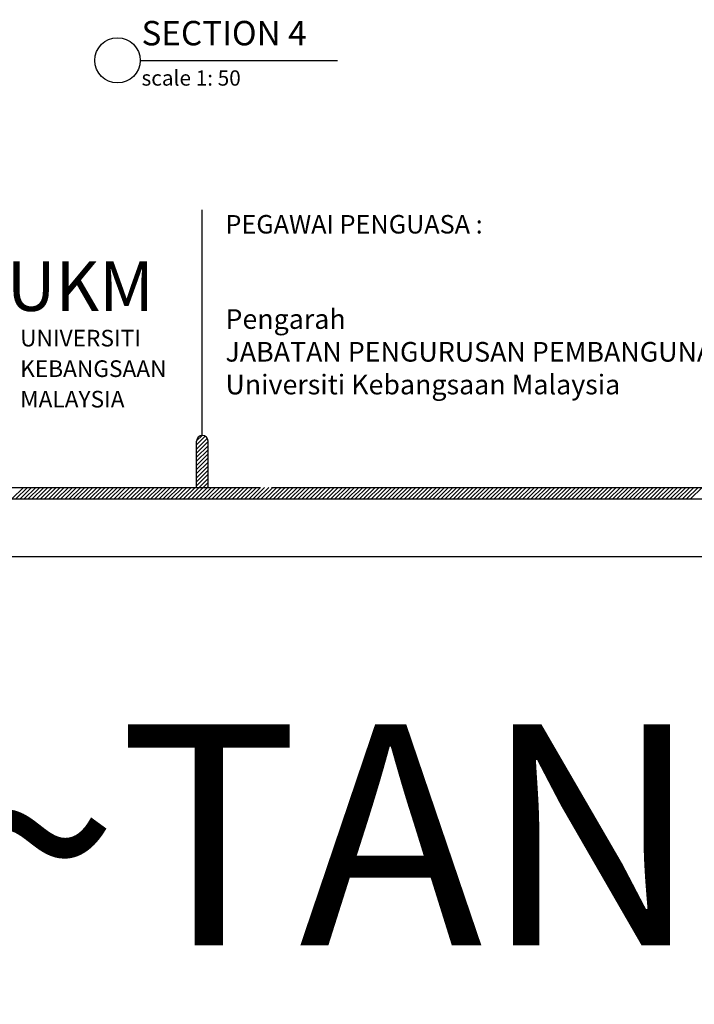
# Model space of a CAD drawing. Units: inches. Extents: x 2519 to 166611, y 89433 to 364205.
# Drawn here: x 8627 to 11678, y 121069 to 125524 of the extents above; entities that cross this region are included whole.
import ezdxf

# ---------------------------------------------------------------- set-up
doc = ezdxf.new("R2010")
doc.units = ezdxf.units.IN
doc.header["$MEASUREMENT"] = 0
doc.linetypes.add('CENTER2', pattern=[28.575, 19.05, -3.175, 3.175, -3.175])
for name, color, linetype in [('ar-area', 1, 'Continuous'), ('FORMT', 9, 'Continuous'), ('TB', 7, 'Continuous')]:
    doc.layers.add(name, color=color, linetype=linetype)
doc.layers.add('sheet', color=6, linetype='Continuous', plot=False)
doc.styles.add('ARIAL', font='ARIAL.TTF', dxfattribs={"height": 500})
doc.styles.add('CtGt', font='GOTHIC.TTF')
doc.styles.add('TAH', font='TAHOMA.TTF', dxfattribs={"height": 300})
doc.styles.add('tahoma', font='GOTHIC.TTF', dxfattribs={"height": 750})

msp = doc.modelspace()

# ---------------------------------------------------------------- hatches: boundary and pattern name
h = msp.add_hatch()
h.set_pattern_fill('ANSI31', color=256, scale=104.618415, style=0)
h.set_pattern_definition([(45, (-104394.52, 59120.446), (-9.2470488, 9.2470488), [])])
h.paths.add_polyline_path([(9426.59128, 123407.32884), (9478.90049, 123407.32884), (9478.90049, 123616.56567, 1), (9426.59128, 123616.56567)])

# ---------------------------------------------------------------- linework, layer by layer
for p, q in [((8591.21711, 123355.01963, 0), (8643.52631, 123407.32884, 0)), ((8609.7112, 123355.01963, 0), (8662.02041, 123407.32884, 0)), ((8628.2053, 123355.01963, 0), (8680.51451, 123407.32884, 0)), ((8646.6994, 123355.01963, 0), (8699.00861, 123407.32884, 0)), ((8665.1935, 123355.01963, 0), (8717.5027, 123407.32884, 0)), ((8683.68759, 123355.01963, 0), (8735.9968, 123407.32884, 0)), ((8702.18169, 123355.01963, 0), (8754.4909, 123407.32884, 0)), ((8720.67579, 123355.01963, 0), (8772.985, 123407.32884, 0)), ((8739.16989, 123355.01963, 0), (8791.47909, 123407.32884, 0)), ((8757.66398, 123355.01963, 0), (8809.97319, 123407.32884, 0)), ((8776.15808, 123355.01963, 0), (8828.46729, 123407.32884, 0)), ((8794.65218, 123355.01963, 0), (8846.96139, 123407.32884, 0)), ((8813.14628, 123355.01963, 0), (8865.45548, 123407.32884, 0)), ((8831.64037, 123355.01963, 0), (8883.94958, 123407.32884, 0)), ((8850.13447, 123355.01963, 0), (8902.44368, 123407.32884, 0)), ((8868.62857, 123355.01963, 0), (8920.93778, 123407.32884, 0)), ((8887.12267, 123355.01963, 0), (8939.43187, 123407.32884, 0)), ((8905.61677, 123355.01963, 0), (8957.92597, 123407.32884, 0)), ((8924.11086, 123355.01963, 0), (8976.42007, 123407.32884, 0)), ((8942.60496, 123355.01963, 0), (8994.91417, 123407.32884, 0)), ((8961.09906, 123355.01963, 0), (9013.40827, 123407.32884, 0)), ((8979.59316, 123355.01963, 0), (9031.90236, 123407.32884, 0)), ((8998.08725, 123355.01963, 0), (9050.39646, 123407.32884, 0)), ((9016.58135, 123355.01963, 0), (9068.89056, 123407.32884, 0)), ((9035.07545, 123355.01963, 0), (9087.38466, 123407.32884, 0)), ((9053.56955, 123355.01963, 0), (9105.87875, 123407.32884, 0)), ((9072.06364, 123355.01963, 0), (9124.37285, 123407.32884, 0)), ((9090.55774, 123355.01963, 0), (9142.86695, 123407.32884, 0)), ((9109.05184, 123355.01963, 0), (9161.36105, 123407.32884, 0)), ((9127.54594, 123355.01963, 0), (9179.85514, 123407.32884, 0)), ((9146.04003, 123355.01963, 0), (9198.34924, 123407.32884, 0)), ((9164.53413, 123355.01963, 0), (9216.84334, 123407.32884, 0)), ((9183.02823, 123355.01963, 0), (9235.33744, 123407.32884, 0)), ((9201.52233, 123355.01963, 0), (9253.83153, 123407.32884, 0)), ((9220.01642, 123355.01963, 0), (9272.32563, 123407.32884, 0)), ((9238.51052, 123355.01963, 0), (9290.81973, 123407.32884, 0)), ((9257.00462, 123355.01963, 0), (9309.31383, 123407.32884, 0)), ((9275.49872, 123355.01963, 0), (9327.80792, 123407.32884, 0)), ((9293.99281, 123355.01963, 0), (9346.30202, 123407.32884, 0)), ((9312.48691, 123355.01963, 0), (9364.79612, 123407.32884, 0)), ((9330.98101, 123355.01963, 0), (9383.29022, 123407.32884, 0)), ((9349.47511, 123355.01963, 0), (9401.78431, 123407.32884, 0)), ((9367.96921, 123355.01963, 0), (9420.27841, 123407.32884, 0)), ((9386.4633, 123355.01963, 0), (9438.77251, 123407.32884, 0)), ((9404.9574, 123355.01963, 0), (9457.26661, 123407.32884, 0)), ((9423.4515, 123355.01963, 0), (9475.76071, 123407.32884, 0)), ((9441.9456, 123355.01963, 0), (9494.2548, 123407.32884, 0)), ((9460.43969, 123355.01963, 0), (9512.7489, 123407.32884, 0)), ((9478.93379, 123355.01963, 0), (9531.243, 123407.32884, 0)), ((9497.42789, 123355.01963, 0), (9549.7371, 123407.32884, 0)), ((9515.92199, 123355.01963, 0), (9568.23119, 123407.32884, 0)), ((9534.41608, 123355.01963, 0), (9586.72529, 123407.32884, 0)), ((9552.91018, 123355.01963, 0), (9605.21939, 123407.32884, 0)), ((9571.40428, 123355.01963, 0), (9623.71349, 123407.32884, 0)), ((9589.89838, 123355.01963, 0), (9642.20758, 123407.32884, 0)), ((9608.39247, 123355.01963, 0), (9660.70168, 123407.32884, 0)), ((9626.88657, 123355.01963, 0), (9679.19578, 123407.32884, 0)), ((9645.38067, 123355.01963, 0), (9697.68988, 123407.32884, 0)), ((9663.87477, 123355.01963, 0), (9716.18397, 123407.32884, 0)), ((9682.36886, 123355.01963, 0), (9734.67807, 123407.32884, 0)), ((9700.86296, 123355.01963, 0), (9753.17217, 123407.32884, 0)), ((9719.35706, 123355.01963, 0), (9771.66627, 123407.32884, 0)), ((9737.85116, 123355.01963, 0), (9790.16036, 123407.32884, 0)), ((9756.34525, 123355.01963, 0), (9808.65446, 123407.32884, 0)), ((9774.83935, 123355.01963, 0), (9827.14856, 123407.32884, 0)), ((9793.33345, 123355.01963, 0), (9845.64266, 123407.32884, 0)), ((9811.82755, 123355.01963, 0), (9864.13675, 123407.32884, 0)), ((9830.32164, 123355.01963, 0), (9882.63085, 123407.32884, 0)), ((9848.81574, 123355.01963, 0), (9901.12495, 123407.32884, 0)), ((9867.30984, 123355.01963, 0), (9919.61905, 123407.32884, 0)), ((9885.80394, 123355.01963, 0), (9938.11315, 123407.32884, 0)), ((9904.29804, 123355.01963, 0), (9956.60724, 123407.32884, 0)), ((9922.79213, 123355.01963, 0), (9975.10134, 123407.32884, 0)), ((9941.28623, 123355.01963, 0), (9993.59544, 123407.32884, 0)), ((9959.78033, 123355.01963, 0), (10012.08954, 123407.32884, 0)), ((9978.27443, 123355.01963, 0), (10030.58363, 123407.32884, 0)), ((9996.76852, 123355.01963, 0), (10049.07773, 123407.32884, 0)), ((10015.26262, 123355.01963, 0), (10067.57183, 123407.32884, 0)), ((10033.75672, 123355.01963, 0), (10086.06593, 123407.32884, 0)), ((10052.25082, 123355.01963, 0), (10104.56002, 123407.32884, 0)), ((10070.74491, 123355.01963, 0), (10123.05412, 123407.32884, 0)), ((10089.23901, 123355.01963, 0), (10141.54822, 123407.32884, 0)), ((10107.73311, 123355.01963, 0), (10160.04232, 123407.32884, 0)), ((10126.22721, 123355.01963, 0), (10178.53641, 123407.32884, 0)), ((10144.7213, 123355.01963, 0), (10197.03051, 123407.32884, 0)), ((10163.2154, 123355.01963, 0), (10215.52461, 123407.32884, 0)), ((10181.7095, 123355.01963, 0), (10234.01871, 123407.32884, 0)), ((10200.2036, 123355.01963, 0), (10252.5128, 123407.32884, 0)), ((10218.69769, 123355.01963, 0), (10271.0069, 123407.32884, 0)), ((10237.19179, 123355.01963, 0), (10289.501, 123407.32884, 0)), ((10255.68589, 123355.01963, 0), (10307.9951, 123407.32884, 0)), ((10274.17999, 123355.01963, 0), (10326.48919, 123407.32884, 0)), ((10292.67408, 123355.01963, 0), (10344.98329, 123407.32884, 0)), ((10311.16818, 123355.01963, 0), (10363.47739, 123407.32884, 0)), ((10329.66228, 123355.01963, 0), (10381.97149, 123407.32884, 0)), ((10348.15638, 123355.01963, 0), (10400.46559, 123407.32884, 0)), ((10366.65048, 123355.01963, 0), (10418.95968, 123407.32884, 0)), ((10385.14457, 123355.01963, 0), (10437.45378, 123407.32884, 0)), ((10403.63867, 123355.01963, 0), (10455.94788, 123407.32884, 0)), ((10422.13277, 123355.01963, 0), (10474.44198, 123407.32884, 0)), ((10440.62687, 123355.01963, 0), (10492.93607, 123407.32884, 0)), ((10459.12096, 123355.01963, 0), (10511.43017, 123407.32884, 0)), ((10477.61506, 123355.01963, 0), (10529.92427, 123407.32884, 0)), ((10496.10916, 123355.01963, 0), (10548.41837, 123407.32884, 0)), ((10514.60326, 123355.01963, 0), (10566.91246, 123407.32884, 0)), ((10533.09735, 123355.01963, 0), (10585.40656, 123407.32884, 0)), ((10551.59145, 123355.01963, 0), (10603.90066, 123407.32884, 0)), ((10570.08555, 123355.01963, 0), (10622.39476, 123407.32884, 0)), ((10588.57965, 123355.01963, 0), (10640.88885, 123407.32884, 0)), ((10607.07374, 123355.01963, 0), (10659.38295, 123407.32884, 0)), ((10625.56784, 123355.01963, 0), (10677.87705, 123407.32884, 0)), ((10644.06194, 123355.01963, 0), (10696.37115, 123407.32884, 0)), ((10662.55604, 123355.01963, 0), (10714.86524, 123407.32884, 0)), ((10681.05013, 123355.01963, 0), (10733.35934, 123407.32884, 0)), ((10699.54423, 123355.01963, 0), (10751.85344, 123407.32884, 0)), ((10718.03833, 123355.01963, 0), (10770.34754, 123407.32884, 0)), ((10736.53243, 123355.01963, 0), (10788.84163, 123407.32884, 0)), ((10755.02652, 123355.01963, 0), (10807.33573, 123407.32884, 0)), ((10773.52062, 123355.01963, 0), (10825.82983, 123407.32884, 0)), ((10792.01472, 123355.01963, 0), (10844.32393, 123407.32884, 0)), ((10810.50882, 123355.01963, 0), (10862.81803, 123407.32884, 0)), ((10829.00292, 123355.01963, 0), (10881.31212, 123407.32884, 0)), ((10847.49701, 123355.01963, 0), (10899.80622, 123407.32884, 0)), ((10865.99111, 123355.01963, 0), (10918.30032, 123407.32884, 0)), ((10884.48521, 123355.01963, 0), (10936.79442, 123407.32884, 0)), ((10902.97931, 123355.01963, 0), (10955.28851, 123407.32884, 0)), ((10921.4734, 123355.01963, 0), (10973.78261, 123407.32884, 0)), ((10939.9675, 123355.01963, 0), (10992.27671, 123407.32884, 0)), ((10958.4616, 123355.01963, 0), (11010.77081, 123407.32884, 0)), ((10976.9557, 123355.01963, 0), (11029.2649, 123407.32884, 0)), ((10995.44979, 123355.01963, 0), (11047.759, 123407.32884, 0)), ((11013.94389, 123355.01963, 0), (11066.2531, 123407.32884, 0)), ((11032.43799, 123355.01963, 0), (11084.7472, 123407.32884, 0)), ((11050.93209, 123355.01963, 0), (11103.24129, 123407.32884, 0)), ((11069.42618, 123355.01963, 0), (11121.73539, 123407.32884, 0)), ((11087.92028, 123355.01963, 0), (11140.22949, 123407.32884, 0)), ((11106.41438, 123355.01963, 0), (11158.72359, 123407.32884, 0)), ((11124.90848, 123355.01963, 0), (11177.21768, 123407.32884, 0)), ((11143.40257, 123355.01963, 0), (11195.71178, 123407.32884, 0)), ((11161.89667, 123355.01963, 0), (11214.20588, 123407.32884, 0)), ((11180.39077, 123355.01963, 0), (11232.69998, 123407.32884, 0)), ((11198.88487, 123355.01963, 0), (11251.19407, 123407.32884, 0)), ((11217.37896, 123355.01963, 0), (11269.68817, 123407.32884, 0)), ((11235.87306, 123355.01963, 0), (11288.18227, 123407.32884, 0)), ((11254.36716, 123355.01963, 0), (11306.67637, 123407.32884, 0)), ((11272.86126, 123355.01963, 0), (11325.17047, 123407.32884, 0)), ((11291.35536, 123355.01963, 0), (11343.66456, 123407.32884, 0)), ((11309.84945, 123355.01963, 0), (11362.15866, 123407.32884, 0)), ((11328.34355, 123355.01963, 0), (11380.65276, 123407.32884, 0)), ((11346.83765, 123355.01963, 0), (11399.14686, 123407.32884, 0)), ((11365.33175, 123355.01963, 0), (11417.64095, 123407.32884, 0)), ((11383.82584, 123355.01963, 0), (11436.13505, 123407.32884, 0)), ((11402.31994, 123355.01963, 0), (11454.62915, 123407.32884, 0)), ((11420.81404, 123355.01963, 0), (11473.12325, 123407.32884, 0)), ((11439.30814, 123355.01963, 0), (11491.61734, 123407.32884, 0)), ((11457.80223, 123355.01963, 0), (11510.11144, 123407.32884, 0)), ((11476.29633, 123355.01963, 0), (11528.60554, 123407.32884, 0)), ((11494.79043, 123355.01963, 0), (11547.09964, 123407.32884, 0)), ((11513.28453, 123355.01963, 0), (11565.59373, 123407.32884, 0)), ((11531.77862, 123355.01963, 0), (11584.08783, 123407.32884, 0)), ((11550.27272, 123355.01963, 0), (11602.58193, 123407.32884, 0)), ((11568.76682, 123355.01963, 0), (11621.07603, 123407.32884, 0)), ((11587.26092, 123355.01963, 0), (11639.57012, 123407.32884, 0)), ((11605.75501, 123355.01963, 0), (11658.06422, 123407.32884, 0)), ((11624.24911, 123355.01963, 0), (11676.55832, 123407.32884, 0)), ((11642.74321, 123355.01963, 0), (11695.05242, 123407.32884, 0)), ((11661.23731, 123355.01963, 0), (11713.54651, 123407.32884, 0))]:
    msp.add_line(p, q)
at = {"layer": 'ar-area', "color": 7}
msp.add_line((9171.48815, 125339.63299), (10064.37253, 125339.63299), dxfattribs=at)
msp.add_line((9171.48815, 125339.63299), (10064.37253, 125339.63299), dxfattribs=at)
msp.add_circle((9068.95519, 125339.63299), 102.53297, dxfattribs=at)
at = {"layer": 'sheet', "color": 6}
msp.add_lwpolyline([(2518.73524, 123093.4736), (2518.73524, 137804.22668), (23530.51142, 137804.22668), (23530.51142, 123093.4736), (2518.73524, 123093.4736)], close=True, dxfattribs=at)
at = {"layer": 'TB'}
for p, q in [((9452.74588, 123642.72027), (9452.74588, 124662.74982)), ((9426.59128, 123407.32884), (9426.59128, 123616.56567)), ((9478.90049, 123407.32884), (9478.90049, 123616.56567)), ((2737.14172, 123407.32884), (9712.57436, 123407.32884)), ((9764.88357, 123407.32884), (15316.1126, 123407.32884)), ((2684.83252, 123355.01963), (23364.41414, 123355.01963))]:
    msp.add_line(p, q, dxfattribs=at)
msp.add_arc((9452.74588, 123616.56567), 26.1546, 0, 180, dxfattribs=at)

# ---------------------------------------------------------------- texts
at = {"linetype": 'CENTER2', "style": 'CtGt'}
msp.add_text('UKM', height=223.888682, dxfattribs=at).set_placement((8568.22838, 124205.8488, 0))
at = {"layer": 'ar-area', "color": 3, "style": 'ARIAL'}
msp.add_text('SECTION 4', height=110.398778, dxfattribs=at).set_placement((9177.61608, 125407.57616))
at = {"layer": 'ar-area', "color": 9, "style": 'ARIAL'}
msp.add_text('scale 1: 50', height=68.9992363, dxfattribs=at).set_placement((9177.61608, 125225.18786))
at = {"layer": 'FORMT', "color": 7, "linetype": 'CENTER2', "style": 'CtGt'}
for s, height, p in [('UNIVERSITI', 75.267627, (8628.73275, 124045.02335, 0)), ('KEBANGSAAN ', 75.2676274, (8628.73275, 123906.95224, 0)), ('MALAYSIA', 75.267627, (8628.73275, 123768.88114, 0))]:
    msp.add_text(s, height=height, rotation=0.00001035, dxfattribs=at).set_placement(p)
at = {"layer": 'TB', "style": 'tahoma'}
msp.add_text('PEGAWAI PENGUASA :', height=83.6947317, dxfattribs=at).set_placement((9557.3643, 124556.05789))
at = {"layer": 'TB', "insert": (9557.3643, 124361.82257), "char_height": 88.9256524, "attachment_point": 1, "style": 'tahoma'}
msp.add_mtext('\\PPengarah\\PJABATAN PENGURUSAN PEMBANGUNAN\\PUniversiti Kebangsaan Malaysia', dxfattribs=at)
at = {"layer": 'TB', "color": 3, "insert": (3129.5239, 122335.95368), "char_height": 1000, "attachment_point": 1, "style": 'TAH'}
msp.add_mtext('{\\fArial|b0|i0|c0|p34;L(--)520 ~TANDAS B}', dxfattribs=at)

doc.saveas('drawing.dxf')
